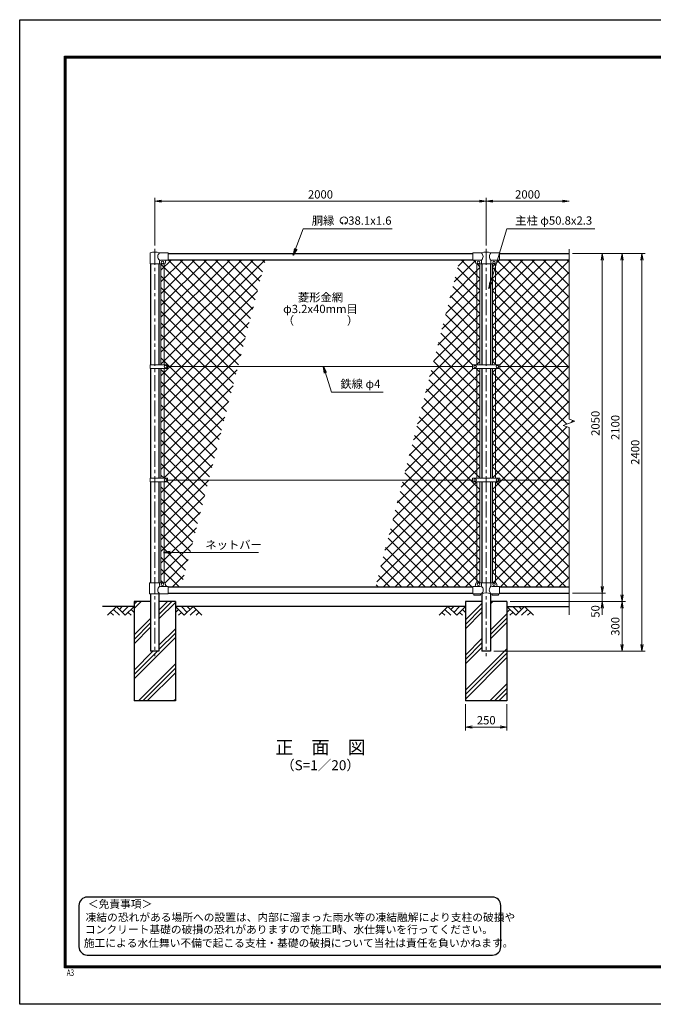
# Model space of a CAD drawing. Units: millimetres. Extents: x 0 to 8400, y 0 to 5940.
# Drawn here: x 0 to 3823, y 0 to 5940 of the extents above; entities that cross this region are included whole.
import ezdxf
from ezdxf.enums import TextEntityAlignment as Align

# ---------------------------------------------------------------- set-up
doc = ezdxf.new("R2010")
doc.units = ezdxf.units.MM
doc.header["$LTSCALE"] = 3
doc.header["$MEASUREMENT"] = 0
doc.linetypes.add('CENTER', pattern=[50.8, 31.75, -6.35, 6.35, -6.35])
for name, color, linetype in [('D-BGD', 7, 'Continuous'), ('D-STR1', 1, 'Continuous'), ('D-STR4', 7, 'Continuous'), ('D-TTL', 2, 'Continuous'), ('D-TTL-TXT', 7, 'Continuous')]:
    doc.layers.add(name, color=color, linetype=linetype)
for name, color, linetype, lineweight in [('D-BMK', 2, 'CENTER', 13), ('D-DCR-HCH', 7, 'Continuous', 13), ('D-STR-DIM', 7, 'Continuous', 13), ('D-STR-TXT', 7, 'Continuous', 13), ('D-STR2', 7, 'Continuous', 13), ('D-STR3', 3, 'Continuous', 13)]:
    doc.layers.add(name, color=color, linetype=linetype, lineweight=lineweight)
doc.styles.add('ROMANSE', font='Romans.shx', dxfattribs={"width": 0.7, "bigfont": 'EXTFONT.SHX'})
doc.styles.add('ゴシック', font='txt')
doc.dimstyles.new('STYLE', dxfattribs={"dimscale": 20, "dimtxt": 2.5, "dimasz": 2, "dimexe": 1, "dimexo": 1, "dimgap": 0.8, "dimtad": 1, "dimdsep": 46, "dimtxsty": 'ゴシック', "dimblk": 'OPEN', "dimcen": 1e-08, "dimclrd": 256, "dimclre": 256, "dimclrt": 256, "dimadec": 0, "dimazin": 2, "dimtfac": 1, "dimtmove": 2, "dimatfit": 3, "dimldrblk": 'OPEN', "dimfxl": 1, "dimtolj": 1, "dimtzin": 0, "dimlwd": -1, "dimlwe": -1, "dimarcsym": 0})
pattern_1 = [(45, (8437, 3881.083), (-35.35534, 35.35534), []), (135, (8437, 3881.083), (-35.35534, -35.35534), [])]

# ---------------------------------------------------------------- blocks, each defined once
blk = doc.blocks.new('_Open')
at = {"color": 0, "linetype": 'ByBlock', "lineweight": -2}
for p, q in [((-1, 0.17), (0, 0)), ((-1, -0.17), (0, 0)), ((0, 0), (-1, 0))]:
    blk.add_line(p, q, dxfattribs=at)
blk = doc.blocks.new('*D1')
at = {"layer": 'D-STR-DIM'}
for p, q in [((3515, 2520), (3515, 2560)), ((3335, 2480), (3535, 2480)), ((3515, 2480), (3515, 2430)), ((2960, 2430), (3535, 2430)), ((3515, 2390), (3515, 2350))]:
    blk.add_line(p, q, dxfattribs=at)
at = {"layer": 'D-STR-DIM', "xscale": 40, "yscale": 40, "zscale": 40}
for p, rotation in [((3515, 2480), 270), ((3515, 2430), 90)]:
    blk.add_blockref('_Open', p, dxfattribs=dict(at, rotation=rotation))
at = {"layer": 'D-STR-DIM', "insert": (3474, 2370), "char_height": 50, "attachment_point": 5, "rotation": 90, "style": 'ゴシック'}
blk.add_mtext('\\A1;50', dxfattribs=at)
blk = doc.blocks.new('*D8')
at = {"layer": 'D-STR-DIM'}
for p, q in [((3335, 4530), (3535, 4530)), ((3515, 4490), (3515, 2520)), ((3335, 2480), (3535, 2480))]:
    blk.add_line(p, q, dxfattribs=at)
at = {"layer": 'D-STR-DIM', "xscale": 40, "yscale": 40, "zscale": 40}
for p, rotation in [((3515, 4530), 90), ((3515, 2480), 270)]:
    blk.add_blockref('_Open', p, dxfattribs=dict(at, rotation=rotation))
at = {"layer": 'D-STR-DIM', "insert": (3474, 3505), "char_height": 50, "attachment_point": 5, "rotation": 90, "style": 'ゴシック'}
blk.add_mtext('\\A1;2050', dxfattribs=at)
blk = doc.blocks.new('*D2')
at = {"layer": 'D-STR-DIM'}
for p, q in [((3335, 4530), (3655, 4530)), ((3635, 4490), (3635, 2470)), ((2960, 2430), (3655, 2430))]:
    blk.add_line(p, q, dxfattribs=at)
at = {"layer": 'D-STR-DIM', "xscale": 40, "yscale": 40, "zscale": 40}
for p, rotation in [((3635, 4530), 90), ((3635, 2430), 270)]:
    blk.add_blockref('_Open', p, dxfattribs=dict(at, rotation=rotation))
at = {"layer": 'D-STR-DIM', "insert": (3594, 3480), "char_height": 50, "attachment_point": 5, "rotation": 90, "style": 'ゴシック'}
blk.add_mtext('\\A1;2100', dxfattribs=at)
blk = doc.blocks.new('*D3')
at = {"layer": 'D-STR-DIM'}
for p, q in [((3335, 4530), (3775, 4530)), ((3755, 4490), (3755, 2170)), ((2860.4, 2130), (3775, 2130))]:
    blk.add_line(p, q, dxfattribs=at)
at = {"layer": 'D-STR-DIM', "xscale": 40, "yscale": 40, "zscale": 40}
for p, rotation in [((3755, 4530), 90), ((3755, 2130), 270)]:
    blk.add_blockref('_Open', p, dxfattribs=dict(at, rotation=rotation))
at = {"layer": 'D-STR-DIM', "insert": (3714, 3330), "char_height": 50, "attachment_point": 5, "rotation": 90, "style": 'ゴシック'}
blk.add_mtext('\\A1;2400', dxfattribs=at)
blk = doc.blocks.new('*D9')
at = {"layer": 'D-STR-DIM'}
for p, q in [((2960, 2430), (3655, 2430)), ((3635, 2390), (3635, 2170)), ((2860.4, 2130), (3655, 2130))]:
    blk.add_line(p, q, dxfattribs=at)
at = {"layer": 'D-STR-DIM', "xscale": 40, "yscale": 40, "zscale": 40}
for p, rotation in [((3635, 2430), 90), ((3635, 2130), 270)]:
    blk.add_blockref('_Open', p, dxfattribs=dict(at, rotation=rotation))
at = {"layer": 'D-STR-DIM', "insert": (3594, 2280), "char_height": 50, "attachment_point": 5, "rotation": 90, "style": 'ゴシック'}
blk.add_mtext('\\A1;300', dxfattribs=at)
blk = doc.blocks.new('*D4')
at = {"layer": 'D-STR-DIM'}
for p, q in [((815, 4577.1), (815, 4865)), ((855, 4845), (2775, 4845)), ((2815, 4577.1), (2815, 4865))]:
    blk.add_line(p, q, dxfattribs=at)
at = {"layer": 'D-STR-DIM', "xscale": 40, "yscale": 40, "zscale": 40, "rotation": 180}
blk.add_blockref('_Open', (815, 4845), dxfattribs=at)
at = {"layer": 'D-STR-DIM', "xscale": 40, "yscale": 40, "zscale": 40}
blk.add_blockref('_Open', (2815, 4845), dxfattribs=at)
at = {"layer": 'D-STR-DIM', "insert": (1815, 4886), "char_height": 50, "attachment_point": 5, "style": 'ゴシック'}
blk.add_mtext('\\A1;2000', dxfattribs=at)
blk = doc.blocks.new('*D5')
at = {"layer": 'D-STR-DIM'}
for p, q in [((2815, 4577.1), (2815, 4865)), ((2855, 4845), (3275, 4845))]:
    blk.add_line(p, q, dxfattribs=at)
at = {"layer": 'D-STR-DIM', "xscale": 40, "yscale": 40, "zscale": 40, "rotation": 180}
blk.add_blockref('_Open', (2815, 4845), dxfattribs=at)
at = {"layer": 'D-STR-DIM', "xscale": 40, "yscale": 40, "zscale": 40}
blk.add_blockref('_Open', (3315, 4845), dxfattribs=at)
at = {"layer": 'D-STR-DIM', "insert": (3065, 4886), "char_height": 50, "attachment_point": 5, "style": 'ゴシック'}
blk.add_mtext('\\A1;2000', dxfattribs=at)
blk = doc.blocks.new('*D12')
at = {"layer": 'D-STR-DIM'}
for p, q in [((2690, 1810), (2690, 1652.7)), ((2940, 1810), (2940, 1652.7)), ((2730, 1672.7), (2900, 1672.7))]:
    blk.add_line(p, q, dxfattribs=at)
at = {"layer": 'D-STR-DIM', "xscale": 40, "yscale": 40, "zscale": 40, "rotation": 180}
blk.add_blockref('_Open', (2690, 1672.7), dxfattribs=at)
at = {"layer": 'D-STR-DIM', "xscale": 40, "yscale": 40, "zscale": 40}
blk.add_blockref('_Open', (2940, 1672.7), dxfattribs=at)
at = {"layer": 'D-STR-DIM', "insert": (2815, 1713.7), "char_height": 50, "attachment_point": 5, "style": 'ゴシック'}
blk.add_mtext('\\A1;250', dxfattribs=at)

msp = doc.modelspace()

# ---------------------------------------------------------------- hatches: boundary and pattern name
at = {"layer": 'D-DCR-HCH'}
h = msp.add_hatch(dxfattribs=at)
h.set_pattern_fill('PLAST', color=256, scale=600, angle=45, style=0)
h.paths.add_polyline_path([(940.025, 2430), (840.425, 2430), (840.425, 2130), (789.625, 2130), (789.625, 2430), (690.025, 2430), (690.025, 1830), (940.025, 1830)])
h = msp.add_hatch(dxfattribs=at)
h.set_pattern_fill('PLAST', color=256, scale=600, angle=45, style=0)
h.paths.add_polyline_path([(2940.025, 2430), (2840.425, 2430), (2840.425, 2130), (2789.625, 2130), (2789.625, 2430), (2690.025, 2430), (2690.025, 1830), (2940.025, 1830)])
at = {"layer": 'D-STR2'}
h = msp.add_hatch(dxfattribs=at)
h.set_pattern_fill('ANSI37', color=256, scale=400)
h.set_pattern_definition(pattern_1)
h.paths.add_polyline_path([(1140.858, 3163), (892.021, 3163), (892.021, 3152.5), (871.525, 3152.5), (871.525, 2542.887, -0.37076998), (880.025, 2533), (880.025, 2528, 0.41421356), (887.025, 2521), (895.025, 2521), (895.025, 2518), (974.808, 2518)])
h.paths.add_polyline_path([(871.525, 3152.5), (852.525, 3152.5), (852.525, 2543), (871.525, 2543)])
h.paths.add_polyline_path([(1316.949, 3847), (892.021, 3847), (892.021, 3836.5), (871.525, 3836.5), (871.525, 3173.499), (892.021, 3173.499), (892.021, 3163), (1140.858, 3163)])
h.paths.add_polyline_path([(871.525, 3836.5), (852.525, 3836.5), (852.525, 3173.499), (871.525, 3173.499)])
h.paths.add_polyline_path([(1483, 4492), (895.025, 4492), (895.025, 4489), (887.025, 4489, 0.54744569), (879.619, 4479.822, -0.45447593), (871.525, 4467.113), (871.525, 3857.499), (892.021, 3857.499), (892.021, 3847), (1316.949, 3847)])
h.paths.add_polyline_path([(871.525, 4467), (852.525, 4467), (852.525, 3857.499), (871.525, 3857.499)])
h = msp.add_hatch(dxfattribs=at)
h.set_pattern_fill('ANSI37', color=256, scale=400)
h.set_pattern_definition(pattern_1)
h.paths.add_polyline_path([(2758.525, 4467.113, -0.37076998), (2750.025, 4477), (2750.025, 4482, 0.41421356), (2743.025, 4489), (2735.025, 4489), (2735.025, 4492), (2655.243, 4492), (2489.192, 3847), (2732.525, 3847), (2732.525, 3857.5), (2758.525, 3857.5)])
h.paths.add_polyline_path([(2777.525, 4467), (2758.525, 4467), (2758.525, 3857.5), (2777.525, 3857.5)])
h.paths.add_polyline_path([(2777.525, 3836.5), (2758.525, 3836.5), (2758.525, 3173.5), (2777.525, 3173.5)])
h.paths.add_polyline_path([(2758.525, 3836.5), (2732.525, 3836.5), (2732.525, 3847), (2489.192, 3847), (2313.102, 3163), (2732.525, 3163), (2732.525, 3173.5), (2758.525, 3173.5)])
h.paths.add_polyline_path([(2777.525, 3152.5), (2758.525, 3152.5), (2758.525, 2543), (2777.525, 2543)])
h.paths.add_polyline_path([(2758.525, 3152.5), (2732.525, 3152.5), (2732.525, 3163), (2313.102, 3163), (2147.051, 2518), (2735.025, 2518), (2735.025, 2521), (2743.025, 2521, 0.54744569), (2750.432, 2530.178, -0.45447593), (2758.525, 2542.887)])
h = msp.add_hatch(dxfattribs=at)
h.set_pattern_fill('ANSI37', color=256, scale=400)
h.set_pattern_definition(pattern_1)
h.paths.add_polyline_path([(3315.025, 4492), (2895.025, 4492), (2895.025, 4489), (2887.025, 4489, 0.54744569), (2879.619, 4479.822, -0.45447593), (2871.525, 4467.113), (2871.525, 3857.5), (2897.525, 3857.5), (2897.525, 3847), (3315.025, 3847)])
h.paths.add_polyline_path([(2871.525, 4467), (2852.525, 4467), (2852.525, 3857.5), (2871.525, 3857.5)])
h.paths.add_polyline_path([(3315.025, 3847), (2897.525, 3847), (2897.525, 3836.5), (2871.525, 3836.5), (2871.525, 3173.5), (2897.525, 3173.5), (2897.525, 3163), (3315.025, 3163), (3315.025, 3479.348), (3279.787, 3492.174), (3350.264, 3517.825), (3315.025, 3530.652)])
h.paths.add_polyline_path([(2871.525, 3836.5), (2852.525, 3836.5), (2852.525, 3173.5), (2871.525, 3173.5)])
h.paths.add_polyline_path([(3315.025, 3163), (2897.525, 3163), (2897.525, 3152.5), (2871.525, 3152.5), (2871.525, 2542.887, -0.37076998), (2880.025, 2533), (2880.025, 2528, 0.41421356), (2887.025, 2521), (2895.025, 2521), (2895.025, 2518), (3315.025, 2518)])
h.paths.add_polyline_path([(2871.525, 3152.5), (2852.525, 3152.5), (2852.525, 2543), (2871.525, 2543)])

# ---------------------------------------------------------------- linework, layer by layer
at = {"layer": 'D-BGD'}
for p, q in [((690.025, 2400), (500.025, 2400)), ((2690.025, 2400), (940.025, 2400)), ((2940.025, 2400), (3315.025, 2400))]:
    msp.add_line(p, q, dxfattribs=at)
at = {"layer": 'D-BMK'}
for p, q in [((815.025, 4557.062), (815.025, 2100)), ((2815.025, 4557.062), (2815.025, 2100))]:
    msp.add_line(p, q, dxfattribs=at)
at = {"layer": 'D-DCR-HCH'}
for p, q in [((583.601, 2400), (530.389, 2346.788)), ((565.864, 2382.263), (601.502, 2346.788)), ((583.601, 2400), (636.813, 2346.788)), ((601.339, 2382.263), (619.076, 2400)), ((619.076, 2364.525), (654.551, 2400)), ((636.813, 2346.788), (690.025, 2400)), ((672.288, 2382.263), (690.025, 2364.606)), ((993.238, 2346.788), (940.025, 2400)), ((957.763, 2382.263), (940.025, 2364.606)), ((1010.975, 2364.525), (975.5, 2400)), ((1046.45, 2400), (993.238, 2346.788)), ((1028.805, 2382.17), (1010.975, 2400)), ((1064.187, 2382.263), (1028.549, 2346.788)), ((1046.45, 2400), (1099.662, 2346.788)), ((2583.601, 2400), (2530.389, 2346.788)), ((2565.864, 2382.263), (2601.502, 2346.788)), ((2583.601, 2400), (2636.813, 2346.788)), ((2601.339, 2382.263), (2619.076, 2400)), ((2619.076, 2364.525), (2654.551, 2400)), ((2636.813, 2346.788), (2690.025, 2400)), ((2672.288, 2382.263), (2690.025, 2364.606)), ((2993.238, 2346.788), (2940.025, 2400)), ((2957.763, 2382.263), (2940.025, 2364.606)), ((3010.975, 2364.525), (2975.5, 2400)), ((3046.45, 2400), (2993.238, 2346.788)), ((3028.805, 2382.17), (3010.975, 2400)), ((3064.187, 2382.263), (3028.549, 2346.788)), ((3046.45, 2400), (3099.662, 2346.788)), ((548.127, 2364.525), (565.945, 2346.788)), ((654.551, 2364.525), (672.37, 2346.788)), ((975.5, 2364.525), (957.681, 2346.788)), ((1081.924, 2364.525), (1064.105, 2346.788)), ((2548.127, 2364.525), (2565.945, 2346.788)), ((2654.551, 2364.525), (2672.37, 2346.788)), ((2975.5, 2364.525), (2957.681, 2346.788)), ((3081.924, 2364.525), (3064.105, 2346.788))]:
    msp.add_line(p, q, dxfattribs=at)
at = {"layer": 'D-STR-DIM'}
for p, q in [((3315.025, 4555), (3315.025, 3530.652)), ((3279.787, 3492.174), (3350.264, 3517.825)), ((3350.264, 3517.825), (3315.025, 3530.652)), ((3315.025, 3479.348), (3279.787, 3492.174)), ((3315.025, 3479.348), (3315.025, 2350))]:
    msp.add_line(p, q, dxfattribs=at)
at = {"layer": 'D-STR-TXT'}
for p, q in [((1950.343, 4710.873), (1946.198, 4718.053)), ((1962.827, 4710.873), (1966.972, 4718.053))]:
    msp.add_line(p, q, dxfattribs=at)
for centre, radius, start, end in [((1956.585, 4728.035), 22.503, 294.3247761, 245.6752239), ((1948.292, 4709.631), 2.369, 245.6752239, 30), ((1964.879, 4709.631), 2.369, 150, 294.3247761)]:
    msp.add_arc(centre, radius, start, end, dxfattribs=at)
at = {"layer": 'D-STR1'}
for p, q in [((895.025, 4530), (2735.025, 4530)), ((2895.025, 4530), (3315.025, 4530)), ((789.625, 4467), (789.625, 3857.499)), ((840.425, 4467), (840.425, 3857.499)), ((895.025, 4492), (2735.025, 4492)), ((2789.625, 4467), (2789.625, 3857.5)), ((2840.425, 4467), (2840.425, 3857.5)), ((2895.025, 4492), (3315.025, 4492)), ((789.625, 3836.5), (789.625, 3173.499)), ((840.425, 3836.5), (840.425, 3173.499)), ((2789.625, 3836.5), (2789.625, 3173.5)), ((2840.425, 3836.5), (2840.425, 3173.5)), ((789.625, 3152.5), (789.625, 2543)), ((840.425, 3152.5), (840.425, 2543)), ((2789.625, 3152.5), (2789.625, 2543)), ((2840.425, 3152.5), (2840.425, 2543)), ((895.025, 2518), (2735.025, 2518)), ((2895.025, 2518), (3315.025, 2518)), ((789.625, 2477), (789.625, 2130)), ((840.425, 2477), (840.425, 2130)), ((895.025, 2480), (2735.025, 2480)), ((2789.625, 2477), (2789.625, 2130)), ((2840.425, 2477), (2840.425, 2130)), ((2895.025, 2480), (3315.025, 2480)), ((840.425, 2130), (789.625, 2130)), ((2840.425, 2130), (2789.625, 2130))]:
    msp.add_line(p, q, dxfattribs=at)
at = {"layer": 'D-STR3'}
for p, q in [((786.475, 4467), (786.475, 4530.692)), ((895.025, 4533), (843.575, 4533)), ((895.025, 4533), (895.025, 4489)), ((2735.025, 4533), (2735.025, 4489)), ((2735.025, 4533), (2786.475, 4533)), ((2843.575, 4533), (2895.025, 4533)), ((2895.025, 4533), (2895.025, 4489)), ((786.475, 4467), (843.575, 4467)), ((843.575, 4467), (843.575, 4482)), ((843.575, 4467), (870.025, 4467)), ((895.025, 4489), (850.575, 4489)), ((852.525, 4467), (852.525, 3857.499)), ((871.525, 4467), (871.525, 3857.499)), ((880.025, 4482), (880.025, 4477)), ((2735.025, 4489), (2781.775, 4489)), ((2750.025, 4482), (2750.025, 4477)), ((2758.525, 4467.113), (2758.525, 3857.5)), ((2760.025, 4467), (2870.025, 4467)), ((2777.525, 4467), (2777.525, 3857.5)), ((2786.475, 4484.3), (2786.475, 4467)), ((2843.575, 4484.3), (2843.575, 4467)), ((2848.275, 4489), (2895.025, 4489)), ((2852.525, 4467), (2852.525, 3857.5)), ((2871.525, 4467.113), (2871.525, 3857.5)), ((2880.025, 4482), (2880.025, 4477)), ((787.529, 3836.5), (787.529, 3857.499)), ((892.021, 3857.499), (787.529, 3857.499)), ((892.021, 3836.5), (787.529, 3836.5)), ((852.525, 3836.5), (852.525, 3173.499)), ((871.525, 3836.5), (871.525, 3173.499)), ((892.021, 3836.5), (892.021, 3857.499)), ((892.021, 3847), (2732.525, 3847)), ((2732.525, 3857.5), (2732.525, 3836.5)), ((2897.525, 3857.5), (2732.525, 3857.5)), ((2897.525, 3836.5), (2732.525, 3836.5)), ((2758.525, 3836.5), (2758.525, 3173.5)), ((2777.525, 3836.5), (2777.525, 3173.5)), ((2852.525, 3836.5), (2852.525, 3173.5)), ((2871.525, 3836.5), (2871.525, 3173.5)), ((2897.525, 3857.5), (2897.525, 3836.5)), ((2897.525, 3847), (3315.025, 3847)), ((787.529, 3152.5), (787.529, 3173.499)), ((892.021, 3173.499), (787.529, 3173.499)), ((892.021, 3152.5), (787.529, 3152.5)), ((852.525, 3152.5), (852.525, 2543)), ((871.525, 3152.5), (871.525, 2543)), ((892.021, 3152.5), (892.021, 3173.499)), ((892.021, 3163), (2732.525, 3163)), ((2897.525, 3173.5), (2732.525, 3173.5)), ((2732.525, 3173.5), (2732.525, 3152.5)), ((2897.525, 3152.5), (2732.525, 3152.5)), ((2758.525, 3152.5), (2758.525, 2542.887)), ((2777.525, 3152.5), (2777.525, 2543)), ((2852.525, 3152.5), (2852.525, 2543)), ((2871.525, 3152.5), (2871.525, 2542.887)), ((2897.525, 3173.5), (2897.525, 3152.5)), ((2897.525, 3163), (3315.025, 3163)), ((784.075, 2543), (870.025, 2543)), ((784.075, 2477), (784.075, 2543)), ((843.575, 2543), (843.575, 2528)), ((895.025, 2521), (850.575, 2521)), ((880.025, 2533), (880.025, 2528)), ((895.025, 2521), (895.025, 2477)), ((2735.025, 2521), (2735.025, 2477)), ((2779.475, 2521), (2735.025, 2521)), ((2750.025, 2533), (2750.025, 2528)), ((2760.025, 2543), (2870.025, 2543)), ((2786.475, 2543), (2786.475, 2528)), ((2843.575, 2543), (2843.575, 2528)), ((2895.025, 2521), (2850.575, 2521)), ((2880.025, 2533), (2880.025, 2528)), ((2895.025, 2521), (2895.025, 2477)), ((895.025, 2477), (784.075, 2477)), ((2786.475, 2477), (2735.025, 2477)), ((2740.025, 2477), (2740.025, 2467.7)), ((2780.025, 2467.7), (2740.025, 2467.7)), ((2780.025, 2477), (2780.025, 2467.7)), ((2895.025, 2477), (2843.575, 2477)), ((2850.025, 2477), (2850.025, 2467.7)), ((2890.025, 2467.7), (2850.025, 2467.7)), ((2890.025, 2477), (2890.025, 2467.7))]:
    msp.add_line(p, q, dxfattribs=at)
for centre in [(862.025, 4476), (2768.025, 4476), (2862.025, 4476), (880.022, 3847), (2747.525, 3847), (2882.525, 3847), (880.022, 3163), (2747.525, 3163), (2882.525, 3163), (862.025, 2534), (2768.025, 2534), (2862.025, 2534)]:
    msp.add_circle(centre, 8, dxfattribs=at)
for centre, radius, start, end in [((789.775, 4530.692), 3.3, 109.2205107, 180), ((815.025, 4458.268), 80, 69.0915974, 109.2205107), ((861.772, 4511), 28.55, 129.5941848, 230.4058152), ((2815.025, 4458.268), 80, 69.0915974, 110.9084026), ((2765.219, 4511), 30.591, 314.0150324, 45.9849676), ((2864.832, 4511), 30.591, 134.0150324, 225.9849676), ((850.575, 4482), 7, 90, 180), ((870.025, 4477), 10, 270, 0), ((887.025, 4482), 7, 90, 180), ((2743.025, 4482), 7, 0, 90), ((2760.025, 4477), 10, 180, 270), ((2781.775, 4484.3), 4.7, 0, 90), ((2848.275, 4484.3), 4.7, 90, 180), ((2870.025, 4477), 10, 270, 0), ((2887.025, 4482), 7, 90, 180), ((861.772, 2499), 28.55, 129.5941848, 230.4058152), ((850.575, 2528), 7, 180, 270), ((870.025, 2533), 10, 0, 90), ((887.025, 2528), 7, 180, 270), ((2743.025, 2528), 7, 270, 0), ((2760.025, 2533), 10, 90, 180), ((2779.475, 2528), 7, 270, 0), ((2767.347, 2499.439), 29.485, 310.4464041, 49.5535959), ((2862.704, 2499.439), 29.485, 130.4464041, 229.5535959), ((2850.575, 2528), 7, 180, 270), ((2870.025, 2533), 10, 0, 90), ((2887.025, 2528), 7, 180, 270), ((2815.025, 2396.514), 85.4, 70.4694678, 109.5305322)]:
    msp.add_arc(centre, radius, start, end, dxfattribs=at)
at = {"layer": 'D-STR4'}
for p, q in [((789.625, 2430), (690.025, 2430)), ((690.025, 2430), (690.025, 1830)), ((940.025, 2430), (840.425, 2430)), ((940.025, 2430), (940.025, 1830)), ((2789.625, 2430), (2690.025, 2430)), ((2690.025, 2430), (2690.025, 1830)), ((2940.025, 2430), (2840.425, 2430)), ((2940.025, 2430), (2940.025, 1830)), ((940.025, 1830), (690.025, 1830)), ((2940.025, 1830), (2690.025, 1830))]:
    msp.add_line(p, q, dxfattribs=at)
at = {"layer": 'D-TTL'}
msp.add_lwpolyline([(0, 5940), (8400, 5940), (8400, 0), (0, 0)], close=True, dxfattribs=at)
at = {"layer": 'D-TTL', "color": 7}
for points in [[(270, 5720), (8130, 5720), (8130, 220), (270, 220)], [(272.5, 5717.5), (8127.5, 5717.5), (8127.5, 222.5), (272.5, 222.5)], [(275, 5715), (8125, 5715), (8125, 225), (275, 225)], [(277.5, 5712.5), (8122.5, 5712.5), (8122.5, 227.5), (277.5, 227.5)], [(280, 5710), (8120, 5710), (8120, 230), (280, 230)]]:
    msp.add_lwpolyline(points, close=True, dxfattribs=at)
at = {"layer": 'D-TTL-TXT', "color": 2}
msp.add_lwpolyline([(2853.237, 297.029, 0.41421356), (2903.237, 347.029), (2903.237, 597.029, 0.41421356), (2853.237, 647.029), (407.687, 647.029, 0.41421356), (357.687, 597.029), (357.687, 347.029, 0.41421356), (407.687, 297.029)], format="xyb", close=True, dxfattribs=at)

# ---------------------------------------------------------------- texts
at = {"layer": 'D-STR-TXT', "style": 'ゴシック'}
for s, p in [('胴縁 \u300038.1x1.6', (1762.484, 4703.035)), ('主柱 φ50.8x2.3', (2989.899, 4703.264)), ('鉄線 φ4', (1935.078, 3717.493)), ('ネットバー', (1120.342, 2747.108))]:
    msp.add_text(s, height=50, dxfattribs=at).set_placement(p)
for s, p in [('菱形金網', (1815.025, 4258.5)), ('φ3.2x40mm目', (1815.025, 4188.5)), ('（\u3000\u3000   \u3000\u3000）', (1815.025, 4118.5))]:
    msp.add_text(s, height=50, dxfattribs=at).set_placement(p, align=Align.MIDDLE)
at = {"layer": 'D-TTL', "color": 7, "style": 'ROMANSE', "width": 0.7}
msp.add_text('A3', height=40, dxfattribs=at).set_placement((283.912, 170.59))
at = {"layer": 'D-TTL-TXT', "style": 'ゴシック'}
for s, height, p in [('正\u3000面\u3000図', 80, (1815.025, 1540.35)), ('（S=1／20）', 60, (1815.025, 1434.62))]:
    msp.add_text(s, height=height, dxfattribs=at).set_placement(p, align=Align.MIDDLE)
for s, p in [('＜免責事項＞ \u3000\u3000', (411.393, 581.638)), ('凍結の恐れがある場所への設置は、内部に溜まった雨水等の凍結融解により支柱の破損や', (397.869, 501.142)), ('コンクリート基礎の破損の恐れがありますので施工時、水仕舞いを行ってください。', (393.759, 427.719)), ('施工による水仕舞い不備で起こる支柱・基礎の破損について当社は責任を負いかねます。 ', (386.767, 346.227))]:
    msp.add_text(s, height=47.5, dxfattribs=at).set_placement(p)

# ---------------------------------------------------------------- dimensions: what is measured, and where the dimension line sits
at = {"layer": 'D-STR-DIM'}
for base, p1, p2, picture, middle in [((2815.025, 4845), (815.025, 4557.062), (2815.025, 4557.062), '*D4', (1815.025, 4886)), ((2940.025, 1672.684), (2690.025, 1830), (2940.025, 1830), '*D12', (2815.025, 1713.684))]:
    dim = msp.add_linear_dim(base=base, p1=p1, p2=p2, dimstyle='STYLE', dxfattribs=at)
    dim.commit()
    dim.dimension.update_dxf_attribs({"geometry": picture, "text_midpoint": middle})
dim = msp.add_linear_dim(base=(3315.025, 4845), p1=(2815.025, 4557.062), p2=(3315.025, 4557.062), text='2000', dimstyle='STYLE', override={"dimse2": 1}, dxfattribs=at)
dim.commit()
dim.dimension.update_dxf_attribs({"geometry": '*D5', "text_midpoint": (3065.025, 4886)})
for base, p1, p2, picture, middle in [((3755.025, 2130), (3315.025, 4530), (2840.425, 2130), '*D3', (3714.025, 3330)), ((3635.025, 2430), (3315.025, 4530), (2940.025, 2430), '*D2', (3594.025, 3480)), ((3515.025, 2480), (3315.025, 4530), (3315.025, 2480), '*D8', (3474.025, 3505)), ((3635.025, 2130), (2940.025, 2430), (2840.425, 2130), '*D9', (3594.025, 2280))]:
    dim = msp.add_linear_dim(base=base, p1=p1, p2=p2, angle=90, dimstyle='STYLE', dxfattribs=at)
    dim.commit()
    dim.dimension.update_dxf_attribs({"geometry": picture, "text_midpoint": middle})
dim = msp.add_linear_dim(base=(3515.025, 2430), p1=(3315.025, 2480), p2=(2940.025, 2430), angle=90, dimstyle='STYLE', dxfattribs=at)
dim.commit()
dim.dimension.update_dxf_attribs({"geometry": '*D1', "text_midpoint": (3474.025, 2370), "dimtype": 160})

# ---------------------------------------------------------------- leaders
at = {"layer": 'D-STR-TXT'}
for points in [[(1651.197, 4519.561), (1710.545, 4678), (2246.842, 4678)], [(2831.122, 4318.469), (2938.975, 4678), (3470.639, 4678)], [(1832.664, 3847), (1881.362, 3693.371), (2192.692, 3693.371)], [(867.782, 2725.905), (1440.9, 2725.905)]]:
    msp.add_leader(points, dimstyle='STYLE', override={"dimgap": 0.8, "dimtad": 1}, dxfattribs=at)

doc.saveas('drawing.dxf')
